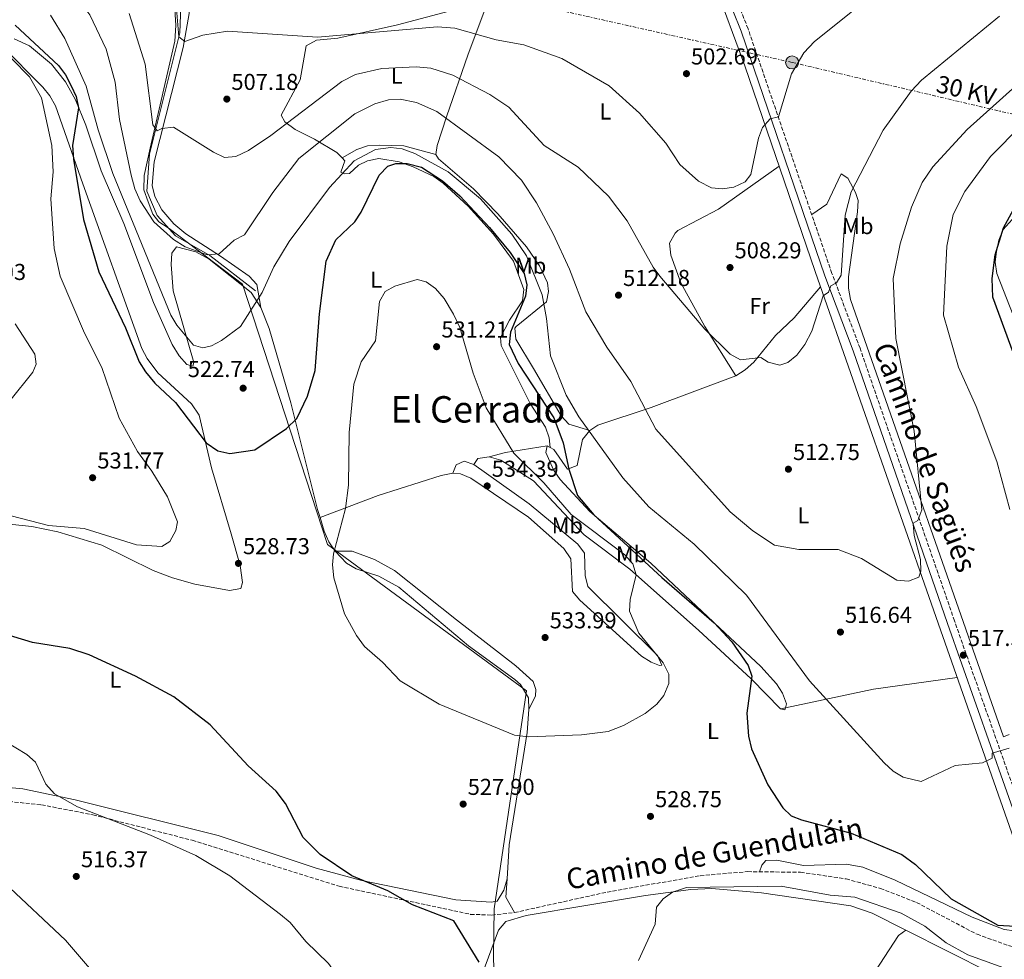
# Model space of a CAD drawing. Units: metres. Extents: x 603968 to 607412, y 4733842 to 4736207.
# Drawn here: x 605848 to 606277, y 4734990 to 4735400 of the extents above; entities that cross this region are included whole.
import ezdxf
from ezdxf.enums import TextEntityAlignment as Align

# ---------------------------------------------------------------- set-up
doc = ezdxf.new("R2010")
doc.units = ezdxf.units.M
doc.header["$MEASUREMENT"] = 0
doc.linetypes.add('DGN Style 3', pattern=[2.435890702152634, 1.739921930109024, -0.6959687720436097])
doc.linetypes.add('DGN Style 7', pattern=[3.4798438602180486, 1.565929737098122, -0.6959687720436097, 0.5219765790327072, -0.6959687720436097])
for name, color, linetype, lineweight in [('Acequia sin especificar', 4, 'Continuous', 0), ('Camino', 7, 'DGN Style 3', 0), ('Cota de punto acotado terreno', 7, 'Continuous', 0), ('Curva de nivel directora', 30, 'Continuous', 30), ('Curva de nivel intermedia', 30, 'Continuous', 0), ('Etiqueta de uso rústico', 92, 'Continuous', 0), ('Límite de municipio', 7, 'Continuous', 0), ('Línea de cambio de uso (parcela vista)', 92, 'Continuous', 0), ('Línea de muro de contención', 1, 'Continuous', 13), ('Línea eléctrica', 6, 'DGN Style 7', 0), ('Margen derecho', 7, 'Continuous', 0), ('Poste tendido eléctrico', 7, 'Continuous', 0), ('Punto acotado terreno (símbolo)', 7, 'Continuous', 0), ('Senda', 7, 'DGN Style 3', 0), ('Tensión línea eléctrica', 7, 'Continuous', 0), ('Texto de Área (paraje) menor', 7, 'Continuous', 0)]:
    doc.layers.add(name, color=color, linetype=linetype, lineweight=lineweight)
doc.styles.add('Style-Arial', font='arial.ttf')

# ---------------------------------------------------------------- blocks, each defined once
blk = doc.blocks.new('5PATER')
at = {"layer": 'Acequia sin especificar', "linetype": 'Continuous', "lineweight": 0}
h = blk.add_hatch(color=51, dxfattribs=at)
edge = h.paths.add_edge_path()
edge.add_ellipse((0, 0), major_axis=(-0.1095731443231308, -0.1110710700762829), ratio=0.9994222409660317, start_angle=0, end_angle=360)
blk = doc.blocks.new('5PELE')
at = {"layer": 'Línea de muro de contención', "linetype": 'Continuous', "lineweight": 0}
h = blk.add_hatch(color=9, dxfattribs=at)
edge = h.paths.add_edge_path()
edge.add_arc((-2.000000476837158e-05, 0), 0.2850000000000001, 0, 360)
at = {"layer": 'Línea de muro de contención', "color": 252, "linetype": 'Continuous', "lineweight": 0}
blk.add_circle((-2.000000476837158e-05, 0), 0.2850000000000001, dxfattribs=at)

msp = doc.modelspace()

# ---------------------------------------------------------------- linework, layer by layer
at = {"layer": 'Acequia sin especificar', "color": 4, "linetype": 'Continuous', "lineweight": 0}
msp.add_polyline3d([(605950.8499999996, 4735281.460000001, 517.9700000000012), (605930.9100000003, 4735296.82, 514.0800000000017), (605916.0599999996, 4735305.480000001, 514.1000000000058), (605908.0499999998, 4735314.300000001, 513.3500000000058), (605903.5099999999, 4735324.890000001, 513.1499999999943), (605904.7300000006, 4735341.050000001, 511.679999999993), (605917.8899999997, 4735393.9, 505.25), (605918.4199999999, 4735409.680000001, 503.9799999999959), (605917.2100000001, 4735419.66, 502.8300000000018)], dxfattribs=at)
at = {"layer": 'Camino', "color": 7, "linetype": 'DGN Style 3', "lineweight": 0}
msp.add_polyline3d([(606445.6499999983, 4734890.920000002, 530.0399999999937), (606413.2499999994, 4734920.060000001, 529.1300000000048), (606354.2199999982, 4734965.350000001, 527.3800000000048), (606331.1099999987, 4734981.100000001, 526.7200000000013), (606312.1700000021, 4734988.790000001, 526.4499999999973), (606309.6199999996, 4734990.850000001, 526.050000000003), (606306.8500000002, 4734994.980000001, 525.6199999999953), (606292.859999998, 4735031.290000001, 521.8099999999977), (606255.3599999984, 4735137.620000001, 515.8300000000019), (606214.2100000009, 4735256.420000001, 511.0700000000071), (606201.9499999987, 4735289.060000001, 508.7599999999949), (606165.4300000003, 4735395.640000001, 501.8399999999967), (606158.1999999996, 4735414.07, 501.1399999999995)], dxfattribs=at)
at = {"layer": 'Curva de nivel directora', "color": 30, "linetype": 'Continuous', "lineweight": 30, "flags": 128}
for points, elevation in [([(605846.1799999995, 4735397.240000002), (605865.0599999999, 4735379.660000003), (605868.129999999, 4735375.590000002), (605870.5499999997, 4735370.770000001), (605872.72, 4735366.070000002), (605873.7399999992, 4735361.15), (605871.0899999982, 4735344.770000001), (605871.6200000002, 4735338.750000001), (605875.999999999, 4735312.550000001), (605882.6599999998, 4735289.760000001), (605894.1599999998, 4735265.280000002), (605900.1799999991, 4735250.510000001), (605902.8999999993, 4735246.190000001), (605907.0700000002, 4735241.180000001), (605916.0099999988, 4735232.840000002), (605929.4099999988, 4735215.199999999), (605934.4299999988, 4735211.740000002), (605939.6399999991, 4735210.560000001), (605950.5299999989, 4735212.09), (605964.3499999989, 4735221.400000002), (605968.8700000007, 4735225.760000001), (605973.4900000008, 4735235.539999999), (605976.8300000002, 4735246.720000003), (605978.6699999998, 4735271.430000001)], 525.0000000000001), ([(605978.6699999998, 4735271.430000001), (605981.7099999996, 4735294.369999999), (605985.9199999986, 4735303.600000001), (605994.1699999986, 4735311.490000002), (605996.92, 4735315.670000001), (606004.6699999995, 4735331.790000001), (606008.4600000002, 4735335.750000002), (606011.9899999996, 4735336.86), (606016.9899999998, 4735336.99), (606023.1099999996, 4735335.330000001), (606032.3599999989, 4735329.310000002), (606039.9299999994, 4735322.780000002), (606052.7300000002, 4735309.080000001), (606061.8699999999, 4735298.189999999), (606067.9000000004, 4735288.949999999), (606069.0800000007, 4735284.09), (606068.4399999991, 4735279.119999999), (606062.0099999985, 4735263.460000001), (606061.3699999992, 4735258.020000001), (606065.2999999986, 4735249.810000001), (606080.7799999996, 4735226.130000002), (606084.85, 4735215.230000001), (606087.4200000003, 4735203.690000001), (606091.0599999991, 4735192.32), (606098.2199999985, 4735183.84), (606127.8300000001, 4735156.590000001), (606150.7099999995, 4735136.810000001), (606158.3099999991, 4735128.440000001), (606165.4300000003, 4735118.240000002), (606167.0599999998, 4735113.490000002), (606164.9199999986, 4735097.41), (606165.6099999992, 4735087.390000002), (606166.8899999999, 4735081.870000001), (606173.9899999988, 4735066.190000001), (606180.5999999982, 4735056.119999999), (606184.2399999994, 4735052.690000001), (606188.7099999997, 4735050.86), (606210.3399999996, 4735045.060000001), (606232.479999999, 4735035.870000001), (606238.4299999991, 4735031.51), (606253.9799999993, 4735016.460000001), (606274.1699999997, 4735005.07), (606291.85, 4735004.070000002)], 525.0000000000002), ([(606290.3799999993, 4735228.800000001), (606272.129999999, 4735278.630000002), (606271.7600000001, 4735286.840000002), (606273.0999999989, 4735297.100000001), (606276.7600000004, 4735308.830000001), (606287.3499999982, 4735328.330000001)], 525.0000000000002), ([(606048.2699999989, 4734988.869999999), (606037.2099999991, 4735006.980000001), (606019.2000000003, 4735013.82), (606008.5599999987, 4735019.960000001), (605992.7699999993, 4735026.53), (605979.0599999987, 4735035.859999999), (605971.5799999997, 4735043.289999999), (605963.969999999, 4735058.080000003), (605959.8399999985, 4735063.390000001), (605947.6599999989, 4735074.45), (605931.0699999994, 4735092.28), (605915.2499999988, 4735104.510000001), (605898.6300000001, 4735113.59), (605878.4499999988, 4735122.820000002), (605869.9100000004, 4735125.58), (605853.75, 4735128.190000001), (605840.7500000001, 4735132.170000001)], 525.0000000000001)]:
    msp.add_lwpolyline(points, dxfattribs=dict(at, elevation=elevation))
at = {"layer": 'Curva de nivel intermedia', "color": 30, "linetype": 'Continuous', "lineweight": 0, "flags": 128}
for points, elevation in [([(605819.2099999997, 4735435.439999999), (605856.6, 4735420.99), (605865.3200000015, 4735415.840000001), (605874.3099999991, 4735407.480000001), (605878.6299999999, 4735401.699999998), (605885.750000001, 4735386.759999999), (605889.7099999996, 4735372.42), (605891.6000000006, 4735356.069999999), (605896.7200000014, 4735331.849999999), (605898.2700000004, 4735325.960000002)], 515.0000000000001), ([(605915.7200000003, 4735413.21), (605917.5100000007, 4735392.050000002), (605920.0099999997, 4735390.029999998), (605927.9000000021, 4735392.890000001), (605938.6100000008, 4735394.56), (605977.8499999995, 4735391.939999999), (606030.1200000015, 4735396.499999999), (606037.6600000006, 4735395.960000001), (606055.6600000006, 4735390.84), (606067.7700000008, 4735388.699999998), (606084.2400000019, 4735382.680000001), (606104.9700000009, 4735370.759999999), (606118.1800000009, 4735358.92), (606129.6800000009, 4735345.73), (606135.7800000006, 4735336.539999999), (606143.91, 4735329.199999998), (606149.5700000017, 4735326.300000002), (606154.2800000012, 4735325.84), (606159.2200000011, 4735326.560000001), (606164.1300000016, 4735328.869999999), (606166.6700000009, 4735332.079999999), (606169.9499999998, 4735347.940000001), (606171.6900000012, 4735352.63), (606175.0400000016, 4735356.390000002), (606178.6300000013, 4735357.199999998), (606184.3300000011, 4735376.01), (606189.7100000011, 4735385.140000001), (606194.3400000001, 4735390.08), (606216.7900000003, 4735407.960000001)], 505), ([(606273.8700000001, 4735207.13), (606264.8400000001, 4735230.970000001), (606257.1700000011, 4735248.15), (606250.5900000007, 4735270.869999999), (606252.0300000003, 4735300.92), (606254.7600000015, 4735314.679999999), (606259.820000002, 4735324.789999999), (606271.0200000004, 4735339.909999999), (606284.7500000009, 4735353.74), (606295.650000002, 4735366.119999999), (606299.1800000013, 4735369.670000001), (606299.53, 4735369.99), (606300.5300000013, 4735370.220000001), (606307.7100000008, 4735380.609999999), (606315.400000002, 4735387.82), (606332.480000001, 4735397.890000001), (606360.6500000011, 4735407.999999999)], 520), ([(605861.5000000016, 4735401.570000002), (605867.8700000019, 4735391.439999999), (605877.1400000012, 4735370.58), (605882.3100000012, 4735351.539999999), (605888.6900000003, 4735332.550000001), (605913.9200000011, 4735270.869999999), (605916.5600000008, 4735266.45), (605923.8499999997, 4735257.730000001), (605927.8600000018, 4735256.600000001), (605931.6399999993, 4735257.449999998), (605936.0899999996, 4735259.74), (605944.2600000014, 4735265.890000001), (605953.7699999998, 4735280.750000001), (605958.7800000011, 4735291.869999998), (605965.4900000012, 4735302.939999999), (605983.0799999998, 4735326.429999999), (605993.820000002, 4735338.039999999), (606003.1100000015, 4735343.019999999), (606009.7600000012, 4735343.970000001), (606014.7000000009, 4735343.289999999), (606020.3200000002, 4735341.349999999), (606034.7700000006, 4735333.26), (606048.85, 4735321.470000001), (606062.5100000014, 4735306.109999998), (606068.9700000011, 4735296.679999999), (606075.7999999997, 4735279.640000001), (606077.6900000006, 4735269.449999999), (606079.3700000015, 4735253.09), (606086.1600000019, 4735236.020000001), (606091.6800000005, 4735226.55), (606110.8800000007, 4735199.929999999), (606122.24, 4735187.32), (606141.9699999999, 4735171.09), (606164.7100000005, 4735148.77), (606192.1400000007, 4735111.529999999), (606224.7699999999, 4735075.789999999), (606228.7100000005, 4735072.09), (606232.9800000021, 4735069.51), (606240.8400000009, 4735067.57), (606255.6600000003, 4735074.600000001), (606267.5300000012, 4735075.720000001), (606271.7700000014, 4735077.82), (606271.8099999994, 4735079.929999999), (606279.1299999995, 4735082.11)], 520), ([(605895.8300000017, 4735402.34), (605902.7400000007, 4735380.140000001), (605906.1400000004, 4735353.760000001), (605908.0800000007, 4735351.13), (605910.0200000006, 4735352.149999999), (605915.0800000011, 4735352.779999999), (605932.5800000003, 4735341.82), (605937.3600000015, 4735339.58), (605942.2699999998, 4735340.019999999), (605947.8399999999, 4735342.569999998), (605957.5499999997, 4735349.09), (605988.4500000009, 4735372.640000001), (605994.4300000002, 4735375.679999999), (606005.8400000007, 4735378.359999998), (606020.85, 4735379.119999998), (606027.2000000001, 4735378.460000002), (606036.8600000005, 4735375.369999998), (606052.8900000012, 4735367.029999998), (606061.2400000019, 4735361.449999999), (606076.630000001, 4735344.71), (606091.4400000013, 4735335.380000001), (606104.6, 4735322.689999999), (606112.7100000014, 4735311.989999999), (606124.0800000017, 4735291.810000001), (606127.05, 4735287.789999999), (606146.5900000001, 4735264.8), (606157.6400000007, 4735253.800000001), (606162.0700000009, 4735251.409999999), (606170.9700000014, 4735252.319999999), (606174.1699999999, 4735250.350000001), (606179.2800000017, 4735249.050000001), (606182.7999999999, 4735250.24), (606186.66, 4735253.430000001), (606190.1500000014, 4735258.01), (606193.2500000016, 4735263.800000001), (606198.110000001, 4735279.210000001), (606200.4700000013, 4735280.86), (606201.4500000003, 4735283.59), (606203.9200000003, 4735284.930000001), (606205.9299999997, 4735288.210000002), (606207.7400000001, 4735314.390000001), (606210.2900000004, 4735324.550000001), (606224.3499999996, 4735351.4), (606236.5000000001, 4735368.48), (606240.9600000016, 4735373.249999999), (606274.980000001, 4735401.140000001)], 510), ([(605844.6799999997, 4735382.55), (605852.4100000011, 4735374.730000001), (605857.6200000013, 4735365.58), (605862.150000002, 4735344.789999999), (605862.7199999997, 4735333.289999999), (605861.6800000004, 4735321.509999999), (605863.14, 4735299.899999999), (605865.7300000006, 4735287.789999999), (605876.3099999996, 4735262.930000001), (605883.9600000007, 4735248.060000001), (605891.5100000012, 4735225.970000001), (605899.3900000001, 4735211.38), (605905.6399999997, 4735202.92), (605912.5399999997, 4735191.640000001), (605916.9200000007, 4735180.730000001), (605916.2200000011, 4735176.939999999), (605913.5700000002, 4735172.179999999), (605910.0400000007, 4735170.009999999)], 530.0000000000001), ([(605898.2700000004, 4735325.960000002), (605900.6799999998, 4735320.640000001), (605906.6299999999, 4735311.539999999), (605915.2100000008, 4735303.869999999), (605920.1600000017, 4735300.659999999), (605929.8300000011, 4735297.119999999), (605935.0800000015, 4735297.590000001), (605941.5999999993, 4735303.560000001), (605946.1100000021, 4735305.840000001), (605958.4200000013, 4735324.249999999), (605969.7900000017, 4735339.140000001), (605994.0800000014, 4735358.51), (606002.8099999997, 4735362.980000001), (606008.8500000014, 4735364.730000001), (606013.8499999993, 4735364.930000001), (606020.9500000004, 4735363.56), (606029.7900000006, 4735359.65), (606056.91, 4735339.819999999), (606066.7000000002, 4735329.689999999), (606073.3400000009, 4735319.73), (606080.5700000017, 4735306.27), (606087.6000000013, 4735290.849999999), (606094.7200000003, 4735272.319999999), (606103.9600000007, 4735256.92), (606114.3899999999, 4735241.92), (606125.280000002, 4735221.16), (606157.7000000011, 4735185.21), (606167.5000000001, 4735176.92), (606176.9600000016, 4735170.560000001), (606187.5099999994, 4735168.770000001), (606204.6300000009, 4735168.770000001), (606214.8099999999, 4735164.87), (606230.1700000003, 4735155.300000001), (606235.2900000009, 4735154.939999999), (606239.8200000017, 4735156.62), (606240.6399999997, 4735159.32), (606240.5599999992, 4735164.329999999), (606237.7400000007, 4735174.760000001), (606237.3099999992, 4735179.759999998), (606237.3899999998, 4735180.149999999), (606239.3800000013, 4735181.34), (606241.1800000007, 4735185.960000001), (606237.7499999997, 4735220.329999999), (606229.8400000016, 4735260.699999998), (606228.7100000005, 4735286.859999999), (606231.6800000012, 4735301.96), (606236.6600000011, 4735317.939999999), (606241.3300000003, 4735328.680000001), (606245.9800000017, 4735335.460000001), (606260.8300000001, 4735351.699999999), (606286.2400000019, 4735374.51)], 515.0000000000001), ([(606069.5800000012, 4735087.05), (606063.7000000007, 4735087.890000001), (606030.9300000005, 4735101.310000001), (606013.8100000012, 4735111.529999999), (606006.2400000007, 4735119.699999999), (605998.3799999997, 4735126.51), (605994.8000000011, 4735131.239999999), (605989.6800000003, 4735140.679999999), (605984.9200000016, 4735156.439999999), (605984.3800000006, 4735162.009999999), (605984.820000001, 4735166.91), (605990.0900000016, 4735186.630000002), (605991.3700000001, 4735196.830000001), (605991.7099999998, 4735219.720000001), (605993.7599999994, 4735240.75), (605996.9600000002, 4735250.52), (606003.1600000006, 4735259.640000001), (606004.8300000003, 4735276.779999998), (606007.3800000007, 4735281.079999999), (606011.6200000008, 4735283.539999999), (606021.25, 4735286.41), (606025.1500000004, 4735285.369999998), (606029.2100000017, 4735282.449999999), (606033.0700000018, 4735278.029999998), (606037.0800000017, 4735271.24), (606039.9299999994, 4735265.470000001), (606045.6400000004, 4735245.58), (606051.3100000009, 4735230.41), (606063.3699999999, 4735210.7), (606076.5000000015, 4735197.760000001), (606088.3400000011, 4735184.000000001), (606111.7999999993, 4735166.369999999), (606115.1900000002, 4735162.480000001), (606116.7600000015, 4735157.730000001), (606114.0599999991, 4735146.939999999), (606113.7500000007, 4735141.880000001), (606117.820000001, 4735132.279999998), (606128.4, 4735119.369999998), (606130.9600000016, 4735114.390000001), (606130.9300000003, 4735110.28), (606128.8000000002, 4735105.15), (606125.6500000008, 4735101.259999999), (606120.6500000008, 4735097.31), (606111.2400000006, 4735091.970000001), (606104.5100000005, 4735089.470000001), (606092.8700000019, 4735088.009999999), (606069.5800000012, 4735087.05)], 530.0000000000001), ([(605846.1700000005, 4735267.109999999), (605854.7500000013, 4735253.79), (605855.3400000014, 4735249.429999999), (605853.8100000003, 4735245.929999999), (605843.7699999999, 4735233.57)], 535), ([(606279.5000000006, 4735186.199999998), (606273.8700000001, 4735207.13)], 520), ([(605910.0400000007, 4735170.009999999), (605899.0500000004, 4735170.779999999), (605876.1900000012, 4735177.900000001), (605860.6499999999, 4735179.189999999), (605828.040000001, 4735187.590000001)], 530.0000000000001), ([(605968.5500000011, 4734889.720000002), (605968.0300000003, 4734909.21), (605972.9000000008, 4734931.329999999), (605975.5100000014, 4734936.710000002), (605982.5000000009, 4734945.009999999), (605985.1200000005, 4734950.23), (605988.3900000006, 4734967.32), (605987.3700000013, 4734978.429999999), (605985.5099999994, 4734984.23), (605982.7100000011, 4734988.390000001), (605972.8300000015, 4734997.96), (605965.9000000001, 4735006.160000001), (605961.7300000016, 4735009.659999999), (605939.6799999992, 4735026.51), (605924.850000001, 4735035.320000002), (605905.11, 4735044.279999999), (605873.3700000005, 4735056.630000001), (605863.3600000013, 4735062.319999999), (605859.5200000012, 4735066.41), (605855.0199999996, 4735076.100000001), (605851.28, 4735079.41), (605841.7200000002, 4735085.199999999)], 520), ([(605841.0300000019, 4734904.140000001), (605853.2600000005, 4734914.710000001), (605863.6500000019, 4734919.08), (605872.9400000012, 4734924.09), (605880.3399999996, 4734932.59), (605892.1300000002, 4734943.399999999), (605893.1900000019, 4734947.65), (605892.5599999994, 4734953.199999998), (605888.6700000003, 4734965.330000001), (605887.4600000011, 4734971.63), (605881.9900000015, 4734982.180000001), (605868.110000001, 4734998.560000001), (605841.5100000001, 4735023.529999998)], 515.0000000000001), ([(606117.7100000015, 4734989.699999998), (606124.9500000011, 4735005.41), (606125.5700000003, 4735012.88), (606128.4300000013, 4735016.519999999), (606132.4600000014, 4735019.480000001), (606138.5900000003, 4735021.38), (606179.8700000019, 4735022.039999999), (606201.1300000006, 4735018.139999999), (606211.9700000013, 4735017.210000002), (606232.1600000017, 4735010.269999999), (606242.4200000011, 4735004.599999999), (606251.6800000014, 4734997.32), (606261.2000000011, 4734992.130000001), (606281.6500000008, 4734984.759999999)], 530.0000000000001)]:
    msp.add_lwpolyline(points, dxfattribs=dict(at, elevation=elevation))
at = {"layer": 'Límite de municipio', "color": 7, "linetype": 'Continuous', "lineweight": 0}
msp.add_polyline3d([(605941.8599999994, 4734395.619999999, 558.02), (605927.7300000006, 4734627.210000001, 536.26), (605998.6799999997, 4734761.59, 536.8000000000001), (606008.5599999987, 4734781.9, 536), (606029.8999999985, 4734813.75, 535.22), (606057.8599999994, 4734859.25, 533.5400000000001), (606054.6000000016, 4734991.480000001, 525.34), (606054.8099999987, 4735012.09, 526.24), (606068.8900000006, 4735107.199999999, 531.7), (605982.1799999997, 4735170.939999999, 529.45), (605945.2600000016, 4735284.310000001, 517.52), (605913.2800000012, 4735308.58, 514.6900000000002), (605908.8099999987, 4735311.470000001, 514.8100000000002), (605906.1099999994, 4735314.880000001, 514.8000000000001), (605904.0399999992, 4735320.199999999, 514.58), (605902.2100000009, 4735325.4, 514.2900000000001), (605902.2899999992, 4735331.76, 513.77), (605904.9800000006, 4735343.609999999, 511.94), (605915.6499999985, 4735390.24, 505.71), (605916.1099999994, 4735397.109999999, 505.23), (605914.4899999984, 4735423.550000001, 504.24)], dxfattribs=at)
at = {"layer": 'Línea de cambio de uso (parcela vista)', "color": 92, "linetype": 'Continuous', "lineweight": 0, "extrusion": (0.1741661367955355, -0.228706723795869, 0.9577888030689643), "elevation": -976911.1513460581, "flags": 128}
msp.add_lwpolyline([(3351000.216813678, 3256677.375451616), (3351006.934708033, 3256674.488221903), (3351023.151107766, 3256665.374316058)], dxfattribs=at)
at = {"layer": 'Línea de cambio de uso (parcela vista)', "color": 92, "linetype": 'Continuous', "lineweight": 0, "extrusion": (0.1408590163232369, -0.07406454321942521, 0.9872553777813258), "elevation": -264819.4315935362, "flags": 128}
msp.add_lwpolyline([(4473221.484493442, 1646129.136938654), (4473221.484493442, 1646127.706787523)], dxfattribs=at)
at = {"layer": 'Línea de cambio de uso (parcela vista)', "color": 92, "linetype": 'Continuous', "lineweight": 0, "extrusion": (-0.003527341286941121, 0.03409758721426832, 0.9994122834994629), "elevation": 159848.9065302044, "flags": 128}
msp.add_lwpolyline([(-1090112.015286767, -4644962.895721902), (-1090112.015286767, -4644962.898639094)], dxfattribs=at)
at = {"layer": 'Línea de cambio de uso (parcela vista)', "color": 92, "linetype": 'Continuous', "lineweight": 0, "extrusion": (0.04901231664707108, -0.008755900112374771, 0.9987597944601643), "elevation": -11225.53096696341, "flags": 128}
msp.add_lwpolyline([(4767987.071043968, 235878.9791272091), (4767989.886594912, 235877.7740243566), (4767991.539027615, 235872.9536129468)], dxfattribs=at)
at = {"layer": 'Línea de cambio de uso (parcela vista)', "color": 92, "linetype": 'Continuous', "lineweight": 0, "extrusion": (-0.06495173868407672, 0.6382134991213165, 0.7671145945562766), "elevation": 2983032.260551343, "flags": 128}
msp.add_lwpolyline([(-1082486.981489992, -3566281.886814769), (-1082525.88839726, -3566287.389300297), (-1082562.784812096, -3566289.150769077)], dxfattribs=at)
at = {"layer": 'Línea de cambio de uso (parcela vista)', "color": 92, "linetype": 'Continuous', "lineweight": 0, "extrusion": (0.08785203784201745, 0.01867624876694177, 0.9959584414919129), "elevation": 142207.852014983, "flags": 128}
msp.add_lwpolyline([(4505547.415157696, -1571126.489099348), (4505547.415157695, -1571128.71700557)], dxfattribs=at)
at = {"layer": 'Línea de cambio de uso (parcela vista)', "color": 92, "linetype": 'Continuous', "lineweight": 0, "extrusion": (0.02276911834920767, -0.01329247176858458, 0.9996523783015181), "elevation": -48618.60019031361, "flags": 128}
msp.add_lwpolyline([(4394875.12406122, 1863149.994590688), (4394875.744473906, 1863148.098149785), (4394876.616774582, 1863148.352272866)], dxfattribs=at)
at = {"layer": 'Línea de cambio de uso (parcela vista)', "color": 92, "linetype": 'Continuous', "lineweight": 0, "extrusion": (0.0692425443335301, -0.04370594037793655, 0.9966419923071169), "elevation": -164457.8552975365, "flags": 128}
msp.add_lwpolyline([(4327588.387247643, 2008159.758249219), (4327581.373531014, 2008155.85020891), (4327577.699628523, 2008149.133264628)], dxfattribs=at)
at = {"layer": 'Línea de cambio de uso (parcela vista)', "color": 92, "linetype": 'Continuous', "lineweight": 0}
for points in [[(606116.3099999996, 4735474.26, 500.4400000000023), (606140.3300000001, 4735438.109999999, 499.9499999999971), (606145.0300000003, 4735429.27, 500.070000000007), (606150.8099999996, 4735415.42, 500.6600000000035), (606164.0700000003, 4735379.5, 502.7200000000012), (606194.6799999997, 4735289.880000001, 508.5800000000018), (606247.4400000004, 4735139.100000001, 515.75), (606289.8499999996, 4735017.800000001, 523.3500000000058), (606290.4000000004, 4735012.869999999, 523.6699999999983), (606290.0099999999, 4735008.33, 523.9900000000052), (606289.0800000001, 4735004.960000001, 524.4600000000064), (606286.5599999996, 4735003.310000001, 524.6999999999971), (606281.5099999999, 4735002.5, 524.8500000000058), (606277.0700000003, 4735003.130000001, 524.9799999999959), (606263.0700000003, 4735008.449999999, 525.4400000000023), (606229.4500000002, 4735024.59, 526.3899999999994), (606215.4299999997, 4735030.369999999, 526.4400000000023), (606208.25, 4735031.66, 526.5500000000029), (606189.5999999996, 4735031.029999999, 527.5399999999936), (606177.9400000004, 4735033.390000001, 528.0200000000041), (606173.1500000004, 4735033.17, 528.179999999993), (606171.4500000002, 4735031.15, 528.2200000000012), (606170.4699999997, 4735028.289999999, 528.2200000000012)], [(605988.5601000005, 4735339.3301, 518.6891000000032), (605986.29, 4735341.75, 517.179999999993), (605976.5700000003, 4735347.58, 512.7700000000041), (605968.2000000002, 4735351.789999999, 510.0800000000018), (605963.5700000003, 4735355.140000001, 508.9199999999983), (605962.0800000001, 4735357.939999999, 508.3899999999995), (605970.3200000003, 4735373.359999999, 506.5399999999936), (605972.8899999997, 4735388.24, 505.3699999999953), (605977.4100000003, 4735390.609999999, 505.1499999999942), (605986.6600000003, 4735391.529999999, 504.8099999999977), (606012.6799999997, 4735397.4, 504.1600000000035), (606035.2100000001, 4735403.25, 502.8899999999995), (606051.5730999997, 4735406.2587, 501.2007000000012)], [(606051.5730999997, 4735406.2587, 501.9962999999989), (606043.4500000002, 4735384.52, 506.8399999999965), (606034.0599999996, 4735357.25, 515.25), (606030.0700000003, 4735344.84, 517.7100000000064), (606029.4000000004, 4735340.810000001, 518.1900000000023)], [(605922, 4735405, 504.4499999999971), (605921.9299999997, 4735402.25, 504.8300000000018), (605919.3899999997, 4735387.52, 505.9900000000052), (605906.7300000006, 4735337.630000001, 512.1999999999971), (605905.8499999996, 4735327.369999999, 513.429999999993), (605907.0700000003, 4735322.57, 513.8500000000058), (605910.1100000005, 4735316.730000001, 514.1699999999983), (605915.3300000001, 4735310.58, 514.2899999999936), (605920.5, 4735306.24, 514.3399999999965), (605935.5700000003, 4735296.539999999, 514.3000000000029), (605948.0300000003, 4735287.800000001, 517.4400000000023), (605951.3700000001, 4735284.230000001, 518.8300000000017), (605953.25, 4735274.230000001, 520.1399999999994)], [(605840.0700000003, 4735388.5, 528.4499999999971), (605858.1699999999, 4735370.25, 527.3000000000029), (605861.3099999996, 4735366.350000001, 526.9900000000052), (605863.7300000006, 4735362.07, 526.6699999999983), (605875.6699999999, 4735328.100000001, 522.9499999999971), (605901.3799999999, 4735256.369999999, 523.4900000000052), (605903.6500000004, 4735251.930000001, 523.5500000000029), (605908.3300000001, 4735245.689999999, 523.6499999999943), (605923.0300000003, 4735232.130000001, 523.6699999999983), (605926.2699999996, 4735227.289999999, 524.2599999999948), (605931.7100000001, 4735204.27, 526.1900000000023), (605940.2400000002, 4735175.57, 528.1699999999983), (605944.2199999997, 4735161.74, 528.320000000007), (605945.2300000006, 4735154.380000001, 528.2400000000052), (605944.4199999999, 4735151.77, 528.320000000007), (605939.4900000002, 4735150.789999999, 528.4199999999983), (605924.3799999999, 4735153.66, 528.8300000000017), (605914.6799999997, 4735156.350000001, 529.1000000000058), (605906.2800000003, 4735159.609999999, 529.3399999999965), (605883.8899999997, 4735170.58, 529.9499999999971), (605864.8200000003, 4735176.480000001, 530.1000000000058), (605853.4800000006, 4735178.74, 529.779999999999), (605833.6100000005, 4735180.789999999, 528.6999999999971)], [(605953.25, 4735274.230000001, 518.9700000000012), (605948.9199999999, 4735280.76, 517.9900000000052), (605930.7300000006, 4735295.210000001, 515.8800000000047), (605924.8200000003, 4735298.41, 515.5899999999965), (605916.3899999997, 4735300.630000001, 515.8099999999977), (605914.4800000006, 4735297.83, 516.3500000000058), (605914.0800000001, 4735292.850000001, 516.8099999999977), (605915.0300000003, 4735281.439999999, 518.0399999999936), (605923.9699999997, 4735250.25, 521.9799999999959), (605923.6299999999, 4735248.66, 522.1399999999994), (605920.9500000002, 4735249.279999999, 522.4400000000023), (605917.6699999999, 4735253.100000001, 522.820000000007), (605914.4900000002, 4735258.08, 522.9799999999959), (605906.3700000001, 4735276.369999999, 522.8800000000047), (605893.5199999996, 4735310.76, 522.2200000000012), (605883.5700000003, 4735333.689999999, 522.2599999999948), (605877.0199999996, 4735353.619999999, 524.8399999999965), (605872.4199999999, 4735364.680000001, 525.7200000000012), (605868.1200000001, 4735372.49, 526.3300000000017), (605862, 4735380.26, 527), (605852.4000000004, 4735388.15, 527.7700000000041), (605845.6600000003, 4735391.310000001, 528.1399999999994)], [(605988.5601000005, 4735339.3301, 518.4499999999971), (605994.9600000001, 4735343.050000001, 518.6499999999943), (605999.6699999999, 4735344.59, 518.7899999999936), (606004.7699999996, 4735344.960000001, 518.929999999993), (606015.5499999998, 4735344.609999999, 519.179999999993), (606029.4000000004, 4735340.810000001, 519.070000000007)], [(606029.4000000004, 4735340.810000001, 518.1900000000023), (606030.6100000005, 4735338.9, 518.8500000000058), (606045.7999999998, 4735325.890000001, 518.679999999993), (606056.3700000001, 4735315.02, 518.1300000000047), (606068.9100000003, 4735300.57, 517.4400000000023), (606074.5599999996, 4735292.300000001, 517.1399999999994), (606078.0599999996, 4735284.890000001, 517.3399999999965), (606078.54, 4735281.189999999, 518.25), (606077.6699999999, 4735276.720000001, 519.0399999999936), (606064.3899999997, 4735265.949999999, 522.3500000000058), (606063.7599999999, 4735265.17, 522.4600000000064), (606064.2699999996, 4735260.41, 522.4600000000064), (606072.0099999999, 4735247.630000001, 521.0500000000029), (606084.0800000001, 4735227.02, 521.0399999999936), (606087.4100000003, 4735223.41, 521.0399999999936), (606096.4900000002, 4735220.51, 520.8500000000058)], [(606079.1596999997, 4735213.1929, 527.7198999999965), (606078.7199999997, 4735217.380000001, 527.6199999999953), (606077.2300000006, 4735222.039999999, 527.7299999999959), (606070.5499999998, 4735232.279999999, 528.6100000000006), (606057.8600000005, 4735257.58, 528.8899999999994), (606057.5999999996, 4735261.050000001, 528.6100000000006), (606061.5, 4735268.619999999, 527.3399999999965), (606067.1399999997, 4735277.09, 525.6300000000047), (606067.6799999997, 4735282.060000001, 525.0899999999965), (606063.2800000003, 4735294.33, 525.6600000000036), (606054.5599999996, 4735306.17, 526.25), (606043.4699999997, 4735318.32, 526.1100000000006), (606032.6399999997, 4735328.41, 525.3000000000029), (606028.5300000003, 4735331.25, 525.2100000000064), (606019.4800000006, 4735335.539999999, 525.070000000007), (606013.4199999999, 4735337.699999999, 524.9100000000036), (606004.5199999996, 4735339.050000001, 524.6399999999994), (605999.6500000004, 4735338.08, 524.4499999999971), (605995.7000000002, 4735336.27, 524.25), (605991.8300000001, 4735332.539999999, 522.9900000000052), (605989.6699999999, 4735332.41, 521.1499999999943), (605988.0199999996, 4735333.16, 520.1999999999971), (605989.7800000003, 4735338.029999999, 519.5), (605988.5601000005, 4735339.3301, 518.6891000000032)], [(606160.1600000003, 4735244.460000001, 512.1399999999994), (606146.5999999996, 4735265.91, 511.1600000000035), (606136.2100000001, 4735284.970000001, 510.4900000000052), (606131.8300000001, 4735297.050000001, 509.9900000000052), (606131.2100000001, 4735302.27, 509.5599999999977), (606133.6200000001, 4735306.630000001, 509.0800000000018), (606134.9100000003, 4735307.720000001, 508.9199999999983), (606152.5199999996, 4735317.02, 507.0200000000041), (606179.0099999999, 4735335.74, 505.5500000000029)], [(606193.1699999999, 4735314.680000001, 508.0500000000029), (606199.79, 4735319.180000001, 508.2899999999936), (606206.0300000003, 4735332.369999999, 508.4600000000065), (606208.8499999996, 4735330.470000001, 509.4199999999983), (606212.2300000006, 4735324.32, 510.6900000000023), (606213.3600000005, 4735320.810000001, 511.6999999999971), (606213.1699999999, 4735315.84, 512.1699999999983), (606209.1399999997, 4735287.550000001, 511.7599999999948), (606209.1699999999, 4735282.58, 511.5099999999948), (606210.0899999999, 4735277.619999999, 511.3600000000006), (606276.6399999997, 4735087.060000001, 519.5800000000017), (606279.1299999999, 4735088.100000001, 519.6000000000058)], [(606285.2000000002, 4735260.119999999, 528.4499999999971), (606273.7999999998, 4735288.930000001, 525.4799999999959), (606273.1299999999, 4735293.880000001, 525.1199999999953), (606273.6200000001, 4735298.600000001, 524.9199999999983), (606274.6399999997, 4735303.59, 524.9799999999959), (606276.5899999999, 4735308.230000001, 525.1999999999971), (606280.5188999996, 4735312.5592, 525.5022000000026)], [(606160.1600000003, 4735244.460000001, 510.7700000000041), (606164.2000000002, 4735246.970000001, 510.3899999999995), (606167.9100000003, 4735250.369999999, 510.1300000000047), (606177.3600000005, 4735262.02, 509.8699999999953), (606185.4500000002, 4735269.67, 509.429999999993), (606197.04, 4735283.130000001, 509.179999999993)], [(605978.9793999996, 4735182.6898, 528.6708999999975), (605977.9000000004, 4735186.189999999, 528.3699999999953), (605966.3200000003, 4735232.699999999, 523.5200000000041), (605956.8799999999, 4735265.039999999, 520.4799999999959), (605953.25, 4735274.230000001, 518.9700000000012)], [(606096.4900000002, 4735220.51, 520.3999999999943), (606099.9699999997, 4735222.880000001, 519.7200000000012), (606123.1799999997, 4735230.619999999, 514.5099999999948), (606160.1600000003, 4735244.460000001, 510.7700000000041)], [(606079.1596999997, 4735213.1929, 526.9723999999987), (606080.8200000003, 4735212.32, 526.6699999999983), (606086.8200000003, 4735203.699999999, 525.0200000000041), (606090.9299999997, 4735205.33, 523.8899999999994), (606093.2699999996, 4735216.619999999, 521.25), (606096.4900000002, 4735220.51, 520.3999999999943)], [(606181.7303999999, 4735099.7314, 520.5366999999969), (606182.1699999999, 4735101.49, 520.5500000000029), (606180.4800000006, 4735106.109999999, 520.7700000000041), (606177.8399999999, 4735110.24, 521.279999999999), (606171.0300000003, 4735117.720000001, 522.429999999993), (606150.8700000001, 4735136.640000001, 525), (606150.3700000001, 4735137.100000001, 525), (606123.0700000003, 4735162.720000001, 523.3300000000017), (606096.4699999997, 4735185.32, 524.7899999999936), (606083.5800000001, 4735199.279999999, 525.9900000000052), (606080.6799999997, 4735203.5, 526.4700000000012), (606077.3899999997, 4735211.039999999, 527.320000000007), (606077.9100000003, 4735213.850000001, 527.1999999999971)], [(606052.7000000002, 4735209.100000001, 532.1000000000058), (606057.7199999997, 4735207.619999999, 531.8600000000006), (606071.9600000001, 4735198.619999999, 531.3600000000006), (606094.04, 4735175.180000001, 530.820000000007), (606113.9800000006, 4735160.119999999, 529.779999999999), (606143.8200000003, 4735133.560000001, 528.0399999999936), (606166.7199999997, 4735112.439999999, 525.4400000000023), (606166.9000000004, 4735112.26, 525), (606179.5599999996, 4735099.27, 520.5800000000017)], [(606036.7999999998, 4735202.050000001, 533.0200000000041), (606038.3099999996, 4735205.630000001, 532.9400000000023), (606041.7100000001, 4735207.230000001, 532.8000000000029), (606045.9900000002, 4735205.76, 532.6199999999953)], [(606036.7999999998, 4735202.050000001, 533.1699999999983), (606040.1299999999, 4735201.730000001, 533.2599999999948), (606044.7300000006, 4735199.850000001, 533.4100000000036), (606069.7800000003, 4735182.789999999, 533.8099999999977), (606085.2400000002, 4735169.220000001, 533.6499999999943), (606088.2300000006, 4735164.689999999, 533.3999999999943), (606089, 4735150.42, 533.3600000000006), (606092.1600000003, 4735146.59, 533.1999999999971), (606118.9500000002, 4735122.180000001, 531.1499999999943), (606123.1900000004, 4735119.630000001, 530.0200000000041), (606126.9000000004, 4735118.230000001, 528.9900000000052), (606127.9299999997, 4735118.34, 528.8899999999994), (606126.0499999998, 4735122.59, 529.029999999999), (606095.6699999999, 4735152.539999999, 530.6999999999971), (606094.54, 4735157.350000001, 530.8399999999965), (606094.1299999999, 4735167.15, 530.8399999999965), (606091.2699999996, 4735171.060000001, 530.779999999999), (606070.0599999996, 4735188.67, 530.6199999999953), (606045.9900000002, 4735205.76, 532.3999999999943)], [(605978.9793999996, 4735182.6898, 529.3899999999994), (606004.3499999996, 4735192.199999999, 531.679999999993), (606031.7999999998, 4735201.029999999, 533.0399999999936), (606036.7999999998, 4735202.050000001, 533.1699999999983)], [(605985.6100000005, 4735167.970000001, 529.5200000000041), (605982.8300000001, 4735172.119999999, 529.4199999999983), (605980.8399999999, 4735176.65, 529.1900000000023), (605978.9793999996, 4735182.6898, 528.6708999999975)], [(606069.9600000001, 4735099.050000001, 531.3099999999977), (606072.7800000003, 4735104.970000001, 531.8500000000058), (606072.9199999999, 4735107.779999999, 532.0500000000029), (606071.7699999996, 4735111.26, 532.320000000007), (606064.2999999998, 4735118.039999999, 532.9199999999983), (606038.4100000003, 4735138.119999999, 533.6100000000006), (606011.4600000001, 4735159.529999999, 532.5800000000017), (606002.7300000006, 4735164.300000001, 531.9499999999971), (605992.9199999999, 4735167.939999999, 531.5), (605985.6100000005, 4735167.970000001, 529.4700000000012)], [(606069.9600000001, 4735099.050000001, 531.6499999999943), (606069.7300000006, 4735104.02, 531.6699999999983), (606066.3200000003, 4735109.850000001, 531.570000000007), (606063.8099999996, 4735112.039999999, 531.5500000000029), (606043.6699999999, 4735126.779999999, 531.6699999999983), (606013.2599999999, 4735152.27, 531.4100000000036), (606004.5599999996, 4735157.17, 530.8399999999965), (605994.7400000002, 4735160.350000001, 530.2400000000052), (605990.4500000002, 4735162.84, 529.8600000000006), (605985.6100000005, 4735167.970000001, 529.5200000000041)], [(605710.2604, 4735097.5581, 509.5625), (605722.79, 4735093.24, 509.929999999993), (605725.29, 4735092.58, 510), (605772.2100000001, 4735080.189999999, 515), (605785.5899999999, 4735076.66, 522.8800000000047), (605824.6500000004, 4735066.810000001, 517.4700000000012), (605849.5499999998, 4735064.380000001, 519.6999999999971), (605872.25, 4735059.66, 520.7100000000064), (605934.6399999997, 4735044.08, 523.3099999999977), (605977.2999999998, 4735029.859999999, 524.9799999999959), (605997.25, 4735024.449999999, 525.6399999999994), (606038.1500000004, 4735016.039999999, 526.7899999999936), (606053.4600000001, 4735015.029999999, 527.070000000007), (606056.1399999997, 4735015.539999999, 527.0200000000041), (606059.0199999996, 4735020.34, 527.0200000000041), (606060.4199999999, 4735025.210000001, 527.070000000007)], [(606060.4199999999, 4735025.210000001, 527.070000000007), (606061.3499999996, 4735039.99, 527.5099999999948), (606069.1399999997, 4735089, 530.6999999999971), (606069.9600000001, 4735099.050000001, 531.6499999999943)], [(606234.0999999996, 4735002.779999999, 532.1499999999943), (606219.5599999996, 4735010.220000001, 531.8300000000017), (606210.1900000004, 4735013.51, 531.5899999999965), (606171.3099999996, 4735019.109999999, 530.429999999993), (606149.6500000004, 4735021, 529.6199999999953), (606140.5300000003, 4735020.609999999, 529.1699999999983), (606120.7699999996, 4735017.890000001, 527.8699999999953), (606068.7000000002, 4735009.180000001, 525.8000000000029), (606059.9000000004, 4735006.59, 525.679999999993), (606056.7100000001, 4735002.890000001, 525.4799999999959), (606038.3099999996, 4734953, 523.5099999999948)], [(606013.1497999998, 4734666.420100001, 544.6420999999973), (606022.9299999997, 4734680.76, 545.0200000000041), (606044.9400000004, 4734720, 546.429999999993), (606087.2699999996, 4734786.07, 546.9600000000064), (606099.2599999999, 4734802.65, 546.6600000000036), (606134.2999999998, 4734845.119999999, 546.0200000000041), (606143.0700000003, 4734857.300000001, 545.6900000000023), (606153.6699999999, 4734875.060000001, 545.0399999999936), (606164.9900000002, 4734897.33, 544.0800000000017), (606186.6100000005, 4734932.210000001, 541.8500000000058), (606195.7999999998, 4734946.52, 540.2400000000052), (606214.6900000004, 4734975.57, 534.9499999999971), (606230.9100000003, 4735000.49, 532.7200000000012), (606234.0999999996, 4735002.779999999, 532.4700000000012)], [(606234.0999999996, 4735002.779999999, 532.4700000000012), (606271.0199999996, 4734984.230000001, 531.0399999999936), (606297.9900000002, 4734975.02, 531.0599999999977), (606319.75, 4734966.730000001, 532.429999999993), (606347.4400000004, 4734953.33, 532.5099999999948), (606372.2800000003, 4734938.59, 531.5800000000017)]]:
    msp.add_polyline3d(points, dxfattribs=at)
at = {"layer": 'Línea eléctrica', "color": 6, "linetype": 'DGN Style 7', "lineweight": 0}
msp.add_polyline3d([(607394.0799999986, 4735065.619999998, 521.3999999999943), (607176.3400000005, 4735133.069999999, 546.429999999993), (607100.8400000007, 4735156.850000001, 548.3300000000017), (607033.4600000011, 4735177.42, 541.7700000000041), (606757.9799999995, 4735245.099999999, 514.5800000000017), (606486.7499999994, 4735310.67, 547.3000000000029), (606386.1299999983, 4735333.75, 544.029999999999), (606184.6000000021, 4735380.970000001, 504.6199999999953), (606054.11, 4735410.279999998, 501.1600000000035), (605914.4699999992, 4735443.310000001, 501.25), (605807.3500000027, 4735467.899999999, 505.1399999999995), (605470.589999999, 4735547.489999999, 501.6499999999942)], dxfattribs=at)
at = {"layer": 'Margen derecho', "color": 7, "linetype": 'Continuous', "lineweight": 0}
msp.add_polyline3d([(606030.3000000002, 4735614.190000001, 491.8899999999995), (606072.3500000007, 4735547.859999999, 499.4700000000012), (606085.6999999991, 4735526.710000002, 501.1100000000007), (606113.5799999986, 4735485.52, 501.600000000006), (606135.4299999997, 4735450.880000001, 500.8500000000058), (606147.0100000004, 4735430.87, 500.9499999999972), (606155.2100000011, 4735412.800000001, 501.1399999999995), (606162.3799999993, 4735394.520000001, 501.8399999999967), (606198.890000001, 4735287.970000003, 508.7599999999949), (606211.1599999999, 4735255.320000002, 511.0700000000071), (606252.2899999995, 4735136.550000003, 515.8300000000019), (606289.8200000004, 4735030.170000001, 521.8099999999977), (606303.9600000002, 4734993.480000001, 525.6199999999953), (606307.199999999, 4734988.640000002, 526.050000000003), (606310.5000000002, 4734985.960000002, 526.4499999999973), (606329.5700000009, 4734978.220000001, 526.7200000000013), (606352.3200000006, 4734962.720000003, 527.3800000000048), (606411.1700000007, 4734917.570000002, 529.1300000000048), (606443.3299999982, 4734888.640000002, 530.0399999999937)], dxfattribs=at)
at = {"layer": 'Senda', "color": 7, "linetype": 'DGN Style 3', "lineweight": 0}
msp.add_polyline3d([(605826.5199999987, 4735060.710000004, 515.6900000000024), (605857.6399999993, 4735057.449999999, 517.5200000000041), (605880.02, 4735053.130000001, 519.1300000000047), (605923.3299999967, 4735042.010000001, 520.5899999999966), (605987.2799999998, 4735022.000000002, 523.1699999999983), (606044.5000000005, 4735009.75, 525.300000000003), (606053.7399999984, 4735009.439999999, 525.6399999999994), (606063.6700000014, 4735010.52, 525.6900000000023), (606104.0299999999, 4735019.449999999, 526.8000000000031), (606144.5499999992, 4735026.59, 527.3800000000048), (606165.2699999994, 4735028.350000001, 527.5500000000029), (606188.3200000008, 4735028.09, 527.5399999999937), (606208.129999999, 4735025.2, 527.429999999993), (606223.0699999989, 4735021.029999999, 527.3300000000019), (606238.8000000002, 4735014.920000001, 527.2100000000065), (606265.1900000009, 4735001.050000001, 526.4100000000036), (606279.3199999996, 4734995.99, 526.3699999999955), (606300.4499999987, 4734990.310000001, 526.4900000000054)], dxfattribs=at)

# ---------------------------------------------------------------- block references
at = {"layer": 'Poste tendido eléctrico', "color": 7, "linetype": 'Continuous', "lineweight": 0, "xscale": 10, "yscale": 10, "zscale": 10}
msp.add_blockref('5PELE', (606184.6000000021, 4735380.970000001, 504.6199999999953), dxfattribs=at)
at = {"layer": 'Punto acotado terreno (símbolo)', "color": 7, "linetype": 'Continuous', "lineweight": 0, "xscale": 10, "yscale": 10, "zscale": 10}
for p in [(606138.6000000016, 4735376.070000002, 502.6900000000023), (605938.3799999984, 4735364.99, 507.1699999999983), (606157.5599999981, 4735291.600000001, 508.2899999999936), (606108.9899999975, 4735279.550000003, 512.179999999993), (606029.7600000015, 4735257.100000001, 531.2100000000064), (605945.4799999995, 4735239.02, 522.7400000000052), (606183.0100000022, 4735203.710000001, 512.7500000000005), (605879.9100000005, 4735200.010000002, 531.7700000000041), (606051.7800000003, 4735196.420000002, 534.39), (605943.420000001, 4735162.680000001, 528.7299999999959), (606077.02, 4735130.37, 533.9900000000052), (606205.6700000003, 4735132.75, 516.64), (606259.1999999986, 4735122.680000001, 517.5800000000017), (606041.3099999984, 4735057.790000001, 527.8999999999943), (606122.9200000018, 4735052.440000001, 528.75), (605872.7899999992, 4735026.270000001, 516.3600000000006)]:
    msp.add_blockref('5PATER', p, dxfattribs=at)

# ---------------------------------------------------------------- texts
at = {"color": 7, "linetype": 'Continuous', "lineweight": 0, "style": 'Style-Arial'}
for s, rotation, p in [('Camino de Sagüés', 290.59201, (606238.3406452739, 4735207.325764827, 514.1000000000058)), ('Camino de Guenduláin', 9.99524, (606151.5816194892, 4735031.794306163, 527.3300000000017))]:
    msp.add_text(s, height=9, rotation=rotation, dxfattribs=at).set_placement(p, align=Align.CENTER)
at = {"layer": 'Cota de punto acotado terreno', "color": 7, "linetype": 'Continuous', "lineweight": 0, "style": 'Style-Arial'}
for s, p in [('502.69', (606140.579999998, 4735380.07, 502.6900000000023)), ('507.18', (605940.3599999994, 4735368.990000002, 507.1699999999983)), ('508.29', (606159.55, 4735295.600000001, 508.2899999999936)), ('537.03', (605821.7699999987, 4735286.160000001, 537.029999999999)), ('512.18', (606110.9799999995, 4735283.550000001, 512.179999999993)), ('531.21', (606031.8400000008, 4735261.100000001, 531.2100000000064)), ('522.74', (605921.3600000002, 4735243.86, 522.7400000000052)), ('512.75', (606184.9999999999, 4735207.710000001, 512.75)), ('531.77', (605881.9600000007, 4735204.01, 531.7700000000041)), ('534.39', (606053.7700000001, 4735200.42, 534.3899999999994)), ('528.73', (605945.4100000008, 4735166.680000001, 528.7299999999959)), ('516.64', (606207.66, 4735136.750000002, 516.6399999999994)), ('533.99', (606079.010000002, 4735134.369999999, 533.9900000000052)), ('517.58', (606261.1900000004, 4735126.679999999, 517.5800000000017)), ('527.90', (606043.3000000005, 4735061.790000003, 527.8999999999943)), ('528.75', (606124.9099999992, 4735056.440000001, 528.75)), ('516.37', (605874.8500000006, 4735030.269999999, 516.3600000000006))]:
    msp.add_text(s, height=7.000000000000002, dxfattribs=at).set_placement(p)
at = {"layer": 'Etiqueta de uso rústico', "color": 92, "linetype": 'Continuous', "lineweight": 0, "style": 'Style-Arial'}
for s, p in [('L', (606012.3214203798, 4735375.220010001, 511.2299999999959)), ('L', (606103.2814203805, 4735359.580010002, 506.4499999999971)), ('Mb', (606213.2402462425, 4735309.650010003, 511.8699999999953)), ('Mb', (606070.7202462428, 4735292.41001, 521.6999999999971)), ('L', (606003.4414203793, 4735286.33001, 528.820000000007)), ('Fr', (606170.4636852663, 4735274.89001, 509.1900000000023)), ('L', (606189.5114203814, 4735183.600010002, 514.0500000000029)), ('Mb', (606086.6902462454, 4735179.20001, 530.8399999999965)), ('Mb', (606114.6802462422, 4735166.67001, 528.1999999999971)), ('L', (605889.8314203818, 4735112.020009999, 524.4700000000012)), ('L', (606150.1114203775, 4735089.630010002, 527.1100000000006))]:
    msp.add_text(s, height=7.000000000000002, dxfattribs=at).set_placement(p, align=Align.MIDDLE_CENTER)
at = {"layer": 'Tensión línea eléctrica', "color": 7, "linetype": 'Continuous', "lineweight": 0, "style": 'Style-Arial'}
msp.add_text('30 KV', height=7.5, rotation=346.81318, dxfattribs=at).set_placement((606259.6421408526, 4735365.196230398, 512.179999999993), align=Align.CENTER)
at = {"layer": 'Texto de Área (paraje) menor', "color": 7, "linetype": 'Continuous', "lineweight": 0, "style": 'Style-Arial'}
msp.add_text('El Cerrado', height=11.5, dxfattribs=at).set_placement((606047.7637363562, 4735229.800010002, 531.820000000007), align=Align.MIDDLE_CENTER)

doc.saveas('drawing.dxf')
